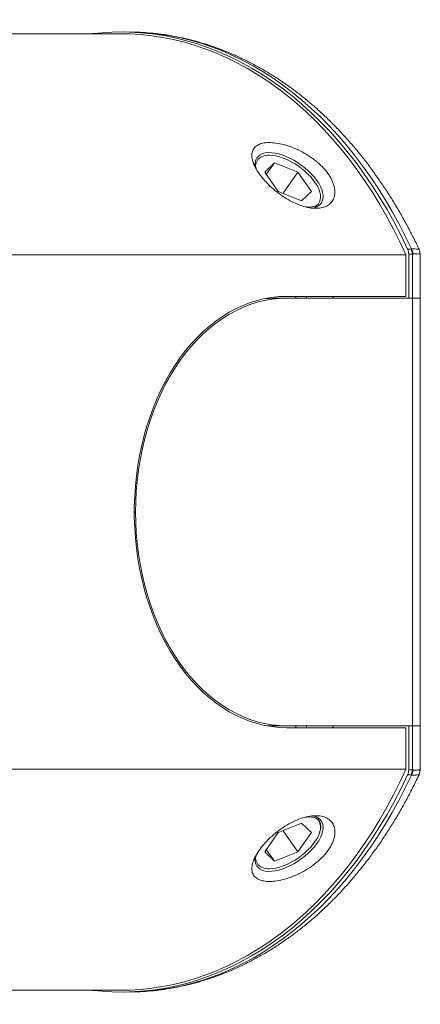
# Model space of a CAD drawing. Units: millimetres. Extents: x -176 to 509, y -251 to 489.
# Drawn here: x 215 to 236, y 417 to 469 of the extents above; entities that cross this region are included whole.
import ezdxf

# ---------------------------------------------------------------- set-up
doc = ezdxf.new("R2010")
doc.units = ezdxf.units.MM

msp = doc.modelspace()

# ---------------------------------------------------------------- linework, layer by layer
at = {"color": 7, "linetype": 'Continuous', "lineweight": 0}
for p, q in [((220.378, 468.618), (108.62, 468.618)), ((218.964, 468.64), (218.964, 468.618)), ((220.89, 468.713), (220.55, 468.717)), ((220.875, 468.713), (220.89, 468.713)), ((228.293, 462.14), (228.193, 462.14)), ((228.571, 461.746), (228.048, 461.236)), ((228.129, 461.121), (228.571, 461.746)), ((229.816, 461.236), (228.571, 461.746)), ((228.048, 461.236), (228.77, 460.215)), ((229.021, 460.112), (229.816, 461.236)), ((230.538, 460.215), (229.816, 461.236)), ((228.77, 460.215), (230.014, 459.705)), ((230.014, 459.705), (230.538, 460.215)), ((230.993, 460.16), (230.959, 460.254)), ((230.833, 459.471), (230.75, 459.377)), ((214.141, 456.83), (235.581, 456.83)), ((235.581, 456.83), (235.581, 454.618)), ((235.667, 457.14), (235.848, 457.139)), ((235.725, 454.518), (235.725, 456.866)), ((235.848, 457.139), (235.871, 457.146)), ((235.968, 456.872), (235.926, 456.86)), ((235.926, 456.86), (235.926, 456.865)), ((235.926, 454.518), (235.926, 456.86)), ((236.329, 454.516), (236.329, 456.905)), ((229.217, 454.618), (235.581, 454.618)), ((229.217, 454.518), (235.935, 454.518)), ((235.935, 431.718), (235.935, 454.518)), ((236.34, 431.722), (236.34, 454.515)), ((229.217, 431.718), (235.935, 431.718)), ((235.581, 431.618), (229.217, 431.618)), ((235.581, 431.618), (235.581, 429.407)), ((235.725, 429.371), (235.725, 431.718)), ((235.926, 429.377), (235.926, 431.718)), ((236.329, 429.331), (236.329, 431.721)), ((235.581, 429.407), (214.141, 429.407)), ((235.848, 429.098), (235.667, 429.097)), ((235.871, 429.091), (235.848, 429.098)), ((235.926, 429.372), (235.926, 429.377)), ((235.926, 429.377), (235.968, 429.365)), ((230.014, 426.532), (228.77, 426.022)), ((230.538, 426.022), (230.014, 426.532)), ((228.77, 426.022), (228.048, 425.001)), ((229.021, 426.125), (229.816, 425.001)), ((229.816, 425.001), (230.538, 426.022)), ((230.959, 425.983), (230.979, 426.038)), ((228.048, 425.001), (228.571, 424.491)), ((228.129, 425.116), (228.571, 424.491)), ((228.571, 424.491), (229.816, 425.001)), ((228.193, 424.097), (228.293, 424.097)), ((108.62, 417.618), (220.378, 417.618)), ((218.964, 417.618), (218.964, 417.597)), ((220.55, 417.52), (220.89, 417.524)), ((220.914, 417.524), (220.89, 417.524))]:
    msp.add_line(p, q, dxfattribs=at)
at = {"color": 8, "linetype": 'Continuous', "lineweight": 0}
msp.add_line((221.156, 443.118), (221.085, 443.118), dxfattribs=at)
at = {"color": 7, "linetype": 'Continuous', "lineweight": 0, "flags": 128}
for points in [[(235.581, 456.83), (235.257, 457.523), (234.918, 458.201), (234.562, 458.862), (234.192, 459.508), (233.807, 460.135), (233.408, 460.745), (232.995, 461.336), (232.569, 461.907), (232.13, 462.459), (231.678, 462.99), (231.214, 463.5), (230.739, 463.988), (230.253, 464.455), (229.756, 464.898), (229.25, 465.319), (228.734, 465.716), (228.209, 466.089), (227.675, 466.437), (227.134, 466.761), (226.586, 467.06), (226.031, 467.333), (225.471, 467.58), (224.904, 467.802), (224.334, 467.997), (223.758, 468.166), (223.18, 468.309), (222.598, 468.425), (222.014, 468.513), (221.428, 468.575), (220.841, 468.61), (220.378, 468.618)], [(227.565, 461.458), (227.562, 461.576), (227.579, 461.701), (227.619, 461.812), (227.682, 461.909), (227.767, 461.991), (227.871, 462.055), (227.995, 462.102), (228.136, 462.13), (228.293, 462.14), (228.463, 462.13), (228.644, 462.102), (228.834, 462.055), (229.029, 461.991), (229.229, 461.909), (229.429, 461.812), (229.627, 461.701), (229.821, 461.576), (230.008, 461.44), (230.186, 461.294), (230.351, 461.141), (230.502, 460.982), (230.637, 460.82), (230.754, 460.656), (230.852, 460.493), (230.929, 460.334), (230.983, 460.18), (231.016, 460.033), (231.025, 459.895), (231.011, 459.768), (230.974, 459.655), (230.914, 459.555), (230.833, 459.471), (230.833, 459.471)], [(227.628, 462.009), (227.708, 462.098), (227.81, 462.171), (227.932, 462.226), (228.072, 462.262), (228.228, 462.28), (228.399, 462.277), (228.583, 462.256), (228.776, 462.215), (228.976, 462.156), (229.182, 462.08), (229.389, 461.986), (229.596, 461.877), (229.8, 461.754), (229.998, 461.618), (230.187, 461.472), (230.365, 461.317), (230.53, 461.155), (230.679, 460.989), (230.811, 460.819), (230.924, 460.65), (231.016, 460.483), (231.086, 460.319), (231.134, 460.162), (231.158, 460.013), (231.159, 459.874), (231.136, 459.748), (231.089, 459.635), (231.02, 459.537), (230.929, 459.455), (230.817, 459.391), (230.686, 459.346), (230.581, 459.324)], [(235.926, 456.865), (235.755, 456.866), (235.725, 456.866)], [(229.217, 431.618), (228.824, 431.632), (228.432, 431.672), (228.042, 431.739), (227.655, 431.833), (227.271, 431.953), (226.892, 432.099), (226.518, 432.27), (226.151, 432.467), (225.79, 432.689), (225.438, 432.936), (225.095, 433.206), (224.761, 433.499), (224.437, 433.815), (224.125, 434.152), (223.825, 434.511), (223.537, 434.889), (223.263, 435.287), (223.002, 435.703), (222.756, 436.136), (222.525, 436.586), (222.31, 437.051), (222.11, 437.53), (221.928, 438.022), (221.762, 438.526), (221.614, 439.041), (221.483, 439.565), (221.371, 440.097), (221.277, 440.637), (221.202, 441.182), (221.145, 441.732), (221.107, 442.285), (221.088, 442.841), (221.088, 443.396), (221.107, 443.951), (221.145, 444.505), (221.202, 445.055), (221.277, 445.6), (221.371, 446.14), (221.483, 446.672), (221.614, 447.196), (221.762, 447.711), (221.928, 448.215), (222.11, 448.707), (222.31, 449.186), (222.525, 449.651), (222.756, 450.101), (223.002, 450.534), (223.263, 450.95), (223.537, 451.348), (223.825, 451.726), (224.125, 452.085), (224.437, 452.422), (224.761, 452.738), (225.095, 453.031), (225.438, 453.301), (225.79, 453.548), (226.151, 453.769), (226.518, 453.967), (226.892, 454.138), (227.271, 454.284), (227.655, 454.404), (228.042, 454.498), (228.432, 454.565), (228.824, 454.605), (229.217, 454.618)], [(221.156, 443.118), (221.166, 443.678), (221.195, 444.236), (221.243, 444.791), (221.311, 445.342), (221.398, 445.888), (221.503, 446.428), (221.627, 446.959), (221.77, 447.481), (221.93, 447.993), (222.108, 448.492), (222.303, 448.979), (222.515, 449.452), (222.742, 449.909), (222.986, 450.351), (223.244, 450.774), (223.517, 451.179), (223.804, 451.565), (224.103, 451.931), (224.415, 452.275), (224.739, 452.597), (225.073, 452.897), (225.417, 453.172), (225.771, 453.424), (226.132, 453.651), (226.501, 453.852), (226.877, 454.028), (227.258, 454.177), (227.645, 454.299), (228.034, 454.395), (228.427, 454.464), (228.822, 454.505), (229.217, 454.518)], [(229.217, 431.718), (228.822, 431.732), (228.427, 431.773), (228.034, 431.842), (227.645, 431.938), (227.258, 432.06), (226.877, 432.209), (226.501, 432.385), (226.132, 432.586), (225.771, 432.813), (225.417, 433.065), (225.073, 433.34), (224.739, 433.64), (224.415, 433.962), (224.103, 434.306), (223.804, 434.672), (223.517, 435.057), (223.244, 435.463), (222.986, 435.886), (222.742, 436.327), (222.515, 436.785), (222.303, 437.258), (222.108, 437.745), (221.93, 438.244), (221.77, 438.756), (221.627, 439.278), (221.503, 439.809), (221.398, 440.348), (221.311, 440.894), (221.243, 441.446), (221.195, 442.001), (221.166, 442.559), (221.156, 443.118)], [(220.378, 417.618), (220.841, 417.627), (221.428, 417.662), (222.014, 417.724), (222.598, 417.812), (223.18, 417.928), (223.758, 418.07), (224.334, 418.239), (224.904, 418.435), (225.471, 418.657), (226.031, 418.904), (226.586, 419.177), (227.134, 419.476), (227.675, 419.8), (228.209, 420.148), (228.734, 420.521), (229.25, 420.918), (229.756, 421.339), (230.253, 421.782), (230.739, 422.248), (231.214, 422.737), (231.678, 423.247), (232.13, 423.778), (232.569, 424.33), (232.995, 424.901), (233.408, 425.492), (233.807, 426.102), (234.192, 426.729), (234.562, 427.374), (234.918, 428.036), (235.257, 428.714), (235.581, 429.407)], [(235.725, 429.371), (235.755, 429.371), (235.926, 429.372)], [(227.628, 424.228), (227.708, 424.139), (227.81, 424.066), (227.932, 424.011), (228.072, 423.974), (228.228, 423.957), (228.399, 423.96), (228.583, 423.981), (228.776, 424.022), (228.976, 424.081), (229.182, 424.157), (229.389, 424.251), (229.596, 424.36), (229.8, 424.483), (229.998, 424.618), (230.187, 424.765), (230.365, 424.92), (230.53, 425.082), (230.679, 425.248), (230.811, 425.417), (230.924, 425.587), (231.016, 425.754), (231.086, 425.918), (231.134, 426.075), (231.158, 426.224), (231.159, 426.363), (231.136, 426.489), (231.089, 426.602), (231.02, 426.7), (230.929, 426.782), (230.817, 426.846), (230.686, 426.891), (230.557, 426.916)], [(230.833, 426.766), (230.914, 426.682), (230.974, 426.582), (231.011, 426.469), (231.025, 426.342), (231.016, 426.204), (230.983, 426.057), (230.929, 425.903), (230.852, 425.743), (230.754, 425.581), (230.637, 425.417), (230.502, 425.255), (230.351, 425.096), (230.186, 424.943), (230.008, 424.797), (229.821, 424.661), (229.627, 424.536), (229.429, 424.425), (229.229, 424.327), (229.029, 424.246), (228.834, 424.182), (228.644, 424.135), (228.463, 424.107), (228.293, 424.097), (228.136, 424.107), (227.995, 424.135), (227.871, 424.182), (227.767, 424.246), (227.682, 424.327), (227.619, 424.425), (227.579, 424.536), (227.562, 424.661), (227.565, 424.782)]]:
    msp.add_lwpolyline(points, dxfattribs=at)
at = {"color": 8, "linetype": 'Continuous', "lineweight": 0, "flags": 128}
for points in [[(220.89, 468.713), (221.169, 468.707), (221.752, 468.673), (222.333, 468.614), (222.913, 468.528), (223.491, 468.415), (224.066, 468.276), (224.637, 468.111), (225.204, 467.92), (225.767, 467.704), (226.324, 467.462), (226.876, 467.194), (227.421, 466.902), (227.96, 466.585), (228.49, 466.243), (229.013, 465.878), (229.527, 465.489), (230.032, 465.076), (230.528, 464.641), (231.013, 464.184), (231.487, 463.704), (231.951, 463.204), (232.402, 462.682), (232.842, 462.14), (233.269, 461.579), (233.683, 460.998), (234.084, 460.398), (234.47, 459.781), (234.843, 459.147), (235.201, 458.495), (235.543, 457.828), (235.871, 457.146)], [(235.871, 429.091), (235.543, 428.409), (235.201, 427.741), (234.843, 427.09), (234.47, 426.456), (234.084, 425.838), (233.683, 425.239), (233.269, 424.658), (232.842, 424.097), (232.402, 423.555), (231.951, 423.033), (231.487, 422.533), (231.013, 422.053), (230.528, 421.596), (230.032, 421.161), (229.527, 420.748), (229.013, 420.359), (228.49, 419.994), (227.96, 419.652), (227.421, 419.335), (226.876, 419.043), (226.324, 418.775), (225.767, 418.533), (225.204, 418.317), (224.637, 418.126), (224.066, 417.961), (223.491, 417.822), (222.913, 417.709), (222.333, 417.623), (221.752, 417.563), (221.169, 417.53), (220.914, 417.524)]]:
    msp.add_lwpolyline(points, dxfattribs=at)
at = {"color": 7, "linetype": 'Continuous', "lineweight": 0}
for centre, radius, start, end in [((228.187, 461.648), 0.666, 147.1581, 191.5995), ((228.222, 424.596), 0.698, 168.8225, 211.7821)]:
    msp.add_arc(centre, radius, start, end, dxfattribs=at)
for centre, major_axis, ratio, start_param, end_param in [((220.389, 443.118), (0, 25.6), 0.713278, 5.29202, 6.361314), ((220.367, 443.118), (0, 25.6), 0.700936, 0.078281, 0.088484), ((-694.484, 443.118), (923.736, 11.4), 0.000108, 0.008725, 0.050028), ((218.976, 443.118), (0, 18.9), 0.713278, 5.359864, 5.366515), ((217.55, 443.118), (0, 21.2), 0.713278, 5.280138, 5.285743), ((218.964, 443.118), (0, 21.2), 0.713278, 5.280138, 5.285743), ((-694.484, 443.118), (923.736, -11.4), 0.000108, 6.233157, 6.27446), ((218.976, 443.118), (0, 18.9), 0.713278, 4.058263, 4.064914), ((217.55, 443.118), (0, 21.2), 0.713278, 4.139035, 4.14464), ((218.964, 443.118), (0, 21.2), 0.713278, 4.139035, 4.14464), ((220.389, 443.118), (0, 25.6), 0.713278, 3.063464, 4.132758), ((220.367, 443.118), (0, 25.6), 0.700936, 3.053108, 3.063312)]:
    msp.add_ellipse(centre, major_axis=major_axis, ratio=ratio, start_param=start_param, end_param=end_param, dxfattribs=at)
for points, knots in [([(236.276, 457.128), (236.249, 457.186), (236.12, 457.466), (235.874, 457.955), (235.537, 458.591), (235.185, 459.212), (234.82, 459.819), (234.441, 460.409), (234.048, 460.984), (233.643, 461.541), (233.225, 462.082), (232.795, 462.604), (232.353, 463.107), (231.9, 463.592), (231.436, 464.057), (230.961, 464.503), (230.477, 464.928), (229.983, 465.331), (229.48, 465.714), (228.969, 466.075), (228.45, 466.414), (227.924, 466.73), (227.391, 467.024), (226.852, 467.295), (226.307, 467.543), (225.757, 467.768), (225.202, 467.969), (224.644, 468.146), (224.082, 468.299), (223.517, 468.429), (222.95, 468.535), (222.381, 468.617), (221.811, 468.674), (221.309, 468.706), (220.996, 468.709), (220.874, 468.711)], [0, 0, 0, 0, 0.008398, 0.040116, 0.071834, 0.103551, 0.135266, 0.166976, 0.19868, 0.230374, 0.262056, 0.293723, 0.325372, 0.356998, 0.388599, 0.42017, 0.451708, 0.483207, 0.514665, 0.546077, 0.577439, 0.60875, 0.640006, 0.671205, 0.702346, 0.73343, 0.764456, 0.795428, 0.826347, 0.857217, 0.888044, 0.918834, 0.949592, 0.980326, 1, 1, 1, 1]), ([(227.905, 460.951), (228.002, 460.832), (228.107, 460.715), (228.335, 460.486), (228.459, 460.373), (228.714, 460.162), (228.847, 460.062), (229.121, 459.876), (229.261, 459.791), (229.54, 459.64), (229.681, 459.574), (229.96, 459.462), (230.096, 459.418), (230.361, 459.351), (230.492, 459.328), (230.738, 459.308), (230.854, 459.309), (231.072, 459.336), (231.175, 459.361), (231.357, 459.434), (231.437, 459.481), (231.578, 459.598), (231.636, 459.667), (231.726, 459.822), (231.758, 459.908), (231.793, 460.099), (231.796, 460.2), (231.773, 460.413), (231.746, 460.526), (231.662, 460.758), (231.605, 460.875), (231.463, 461.11), (231.377, 461.23), (231.086, 461.575), (230.841, 461.797), (230.438, 462.085), (230.296, 462.175), (230.007, 462.339), (229.861, 462.412), (229.565, 462.542), (229.416, 462.598), (229.126, 462.692), (228.985, 462.729), (228.708, 462.785), (228.577, 462.803), (228.329, 462.82), (228.211, 462.819), (227.995, 462.797), (227.898, 462.777), (227.724, 462.717), (227.648, 462.677), (227.521, 462.579), (227.471, 462.521), (227.396, 462.387), (227.371, 462.311), (227.352, 462.144), (227.356, 462.054), (227.393, 461.858), (227.426, 461.753), (227.564, 461.427), (227.712, 461.189), (227.905, 460.951)], [0, 0, 0, 0, 0.03125, 0.03125, 0.0625, 0.0625, 0.09375, 0.09375, 0.125, 0.125, 0.15625, 0.15625, 0.1875, 0.1875, 0.21875, 0.21875, 0.25, 0.25, 0.28125, 0.28125, 0.3125, 0.3125, 0.34375, 0.34375, 0.375, 0.375, 0.40625, 0.40625, 0.4375, 0.4375, 0.46875, 0.46875, 0.5, 0.5, 0.5625, 0.5625, 0.59375, 0.59375, 0.625, 0.625, 0.65625, 0.65625, 0.6875, 0.6875, 0.71875, 0.71875, 0.75, 0.75, 0.78125, 0.78125, 0.8125, 0.8125, 0.84375, 0.84375, 0.875, 0.875, 0.90625, 0.90625, 0.9375, 0.9375, 1, 1, 1, 1]), ([(230.24, 459.386), (230.32, 459.382), (230.483, 459.372), (230.682, 459.404), (230.786, 459.45), (230.833, 459.471)], [0, 0, 0, 0, 0.3478149, 0.7057057, 1, 1, 1, 1]), ([(235.725, 456.866), (235.722, 456.915), (235.717, 457.012), (235.683, 457.097), (235.667, 457.14)], [0, 0, 0, 0, 0.5, 1, 1, 1, 1]), ([(235.926, 456.865), (235.92, 456.913), (235.909, 457.006), (235.872, 457.095), (235.85, 457.136), (235.848, 457.139)], [0, 0, 0, 0, 0.4931659, 0.9662484, 1, 1, 1, 1]), ([(235.968, 456.872), (235.959, 456.921), (235.943, 457.018), (235.895, 457.103), (235.871, 457.146)], [0, 0, 0, 0, 0.4999923, 1, 1, 1, 1]), ([(236.328, 456.905), (236.326, 456.938), (236.323, 457.005), (236.301, 457.081), (236.281, 457.119), (236.276, 457.128)], [0, 0, 0, 0, 0.429637, 0.865835, 1, 1, 1, 1]), ([(235.935, 454.518), (235.996, 454.518), (236.12, 454.518), (236.26, 454.517), (236.322, 454.516), (236.346, 454.515), (236.339, 454.515), (236.339, 454.515)], [0, 0, 0, 0, 0.269694, 0.537306, 0.762924, 0.988995, 1, 1, 1, 1]), ([(236.338, 431.722), (236.338, 431.722), (236.344, 431.721), (236.321, 431.721), (236.264, 431.72), (236.174, 431.719), (236.058, 431.719), (235.976, 431.719), (235.935, 431.718)], [0, 0, 0, 0, 0.031334, 0.257035, 0.44961, 0.642049, 0.820878, 1, 1, 1, 1]), ([(220.916, 417.527), (221.028, 417.528), (221.331, 417.532), (221.823, 417.564), (222.393, 417.621), (222.96, 417.704), (223.526, 417.81), (224.089, 417.939), (224.648, 418.092), (225.205, 418.269), (225.757, 418.469), (226.304, 418.693), (226.846, 418.939), (227.383, 419.209), (227.914, 419.501), (228.438, 419.815), (228.954, 420.152), (229.464, 420.511), (229.964, 420.891), (230.457, 421.292), (230.939, 421.715), (231.413, 422.157), (231.876, 422.62), (232.328, 423.102), (232.769, 423.603), (233.199, 424.123), (233.617, 424.661), (234.022, 425.216), (234.415, 425.789), (234.794, 426.377), (235.16, 426.982), (235.513, 427.601), (235.85, 428.236), (236.104, 428.739), (236.241, 429.034), (236.276, 429.108)], [0, 0, 0, 0, 0.018175, 0.048953, 0.079736, 0.11053, 0.141346, 0.172188, 0.203065, 0.233983, 0.264946, 0.295958, 0.327023, 0.358142, 0.389317, 0.420548, 0.451835, 0.483174, 0.514566, 0.546005, 0.577491, 0.609018, 0.640583, 0.672183, 0.703814, 0.735471, 0.767151, 0.79885, 0.830566, 0.862296, 0.894036, 0.925784, 0.957538, 0.989297, 1, 1, 1, 1]), ([(235.667, 429.097), (235.683, 429.14), (235.717, 429.225), (235.722, 429.322), (235.725, 429.371)], [0, 0, 0, 0, 0.5, 1, 1, 1, 1]), ([(235.926, 429.372), (235.92, 429.324), (235.909, 429.23), (235.872, 429.141), (235.85, 429.1), (235.848, 429.098)], [0, 0, 0, 0, 0.497283, 0.966248, 1, 1, 1, 1]), ([(235.968, 429.365), (235.959, 429.316), (235.943, 429.219), (235.895, 429.134), (235.871, 429.091)], [0, 0, 0, 0, 0.4999923, 1, 1, 1, 1]), ([(236.277, 429.108), (236.289, 429.136), (236.314, 429.196), (236.329, 429.273), (236.327, 429.32), (236.326, 429.332)], [0, 0, 0, 0, 0.400302, 0.848841, 1, 1, 1, 1]), ([(227.569, 424.793), (227.506, 424.678), (227.458, 424.568), (227.387, 424.359), (227.366, 424.258), (227.352, 424.074), (227.359, 423.989), (227.402, 423.834), (227.437, 423.765), (227.533, 423.646), (227.595, 423.595), (227.742, 423.512), (227.827, 423.481), (228.018, 423.436), (228.125, 423.423), (228.355, 423.417), (228.478, 423.424), (228.738, 423.457), (228.876, 423.483), (229.157, 423.554), (229.301, 423.599), (229.595, 423.708), (229.745, 423.771), (230.037, 423.914), (230.182, 423.994), (230.466, 424.171), (230.602, 424.266), (230.859, 424.468), (230.981, 424.576), (231.204, 424.799), (231.303, 424.914), (231.477, 425.148), (231.553, 425.268), (231.731, 425.62), (231.792, 425.852), (231.791, 426.159), (231.776, 426.256), (231.718, 426.433), (231.676, 426.512), (231.565, 426.653), (231.496, 426.714), (231.338, 426.813), (231.249, 426.851), (230.949, 426.933), (230.717, 426.94), (230.332, 426.88), (230.2, 426.849), (229.93, 426.764), (229.789, 426.71), (229.509, 426.581), (229.37, 426.508), (229.092, 426.343), (228.953, 426.25), (228.687, 426.053), (228.558, 425.949), (228.312, 425.729), (228.194, 425.613), (227.874, 425.265), (227.695, 425.023), (227.569, 424.793)], [0, 0, 0, 0, 0.03125, 0.03125, 0.0625, 0.0625, 0.09375, 0.09375, 0.125, 0.125, 0.15625, 0.15625, 0.1875, 0.1875, 0.21875, 0.21875, 0.25, 0.25, 0.28125, 0.28125, 0.3125, 0.3125, 0.34375, 0.34375, 0.375, 0.375, 0.40625, 0.40625, 0.4375, 0.4375, 0.46875, 0.46875, 0.5, 0.5, 0.5625, 0.5625, 0.59375, 0.59375, 0.625, 0.625, 0.65625, 0.65625, 0.6875, 0.6875, 0.75, 0.75, 0.78125, 0.78125, 0.8125, 0.8125, 0.84375, 0.84375, 0.875, 0.875, 0.90625, 0.90625, 0.9375, 0.9375, 1, 1, 1, 1]), ([(230.833, 426.766), (230.765, 426.794), (230.65, 426.842), (230.443, 426.864), (230.308, 426.855), (230.24, 426.851)], [0, 0, 0, 0, 0.416274, 0.705288, 1, 1, 1, 1]), ([(230.976, 426.039), (230.982, 426.052), (231.02, 426.142), (231.042, 426.291), (231.036, 426.476), (230.975, 426.644), (230.883, 426.723), (230.833, 426.766)], [0, 0, 0, 0, 0.040991, 0.27484, 0.49912, 0.729958, 1, 1, 1, 1])]:
    msp.add_open_spline(points, degree=3, knots=knots, dxfattribs=at)
at = {"color": 8, "linetype": 'Continuous', "lineweight": 0}
for points, knots in [([(235.871, 457.146), (235.889, 457.149), (235.955, 457.159), (236.064, 457.153), (236.177, 457.13), (236.243, 457.128), (236.276, 457.128), (236.275, 457.127), (236.275, 457.127)], [0, 0, 0, 0, 0.076043, 0.278171, 0.484378, 0.677788, 0.876718, 1, 1, 1, 1]), ([(236.327, 456.905), (236.327, 456.904), (236.332, 456.896), (236.309, 456.882), (236.251, 456.872), (236.142, 456.88), (236.04, 456.888), (235.981, 456.875), (235.968, 456.872)], [0, 0, 0, 0, 0.03523, 0.265549, 0.502612, 0.718035, 0.938603, 1, 1, 1, 1]), ([(236.272, 429.11), (236.271, 429.11), (236.269, 429.109), (236.223, 429.109), (236.158, 429.103), (236.05, 429.083), (235.943, 429.078), (235.883, 429.089), (235.871, 429.091)], [0, 0, 0, 0, 0.233167, 0.386214, 0.539028, 0.744139, 0.949356, 1, 1, 1, 1]), ([(235.968, 429.365), (235.976, 429.363), (236.029, 429.35), (236.126, 429.354), (236.229, 429.365), (236.291, 429.359), (236.327, 429.347), (236.322, 429.336), (236.319, 429.331)], [0, 0, 0, 0, 0.040515, 0.251221, 0.465795, 0.651136, 0.841231, 1, 1, 1, 1])]:
    msp.add_open_spline(points, degree=3, knots=knots, dxfattribs=at)

doc.saveas('drawing.dxf')
